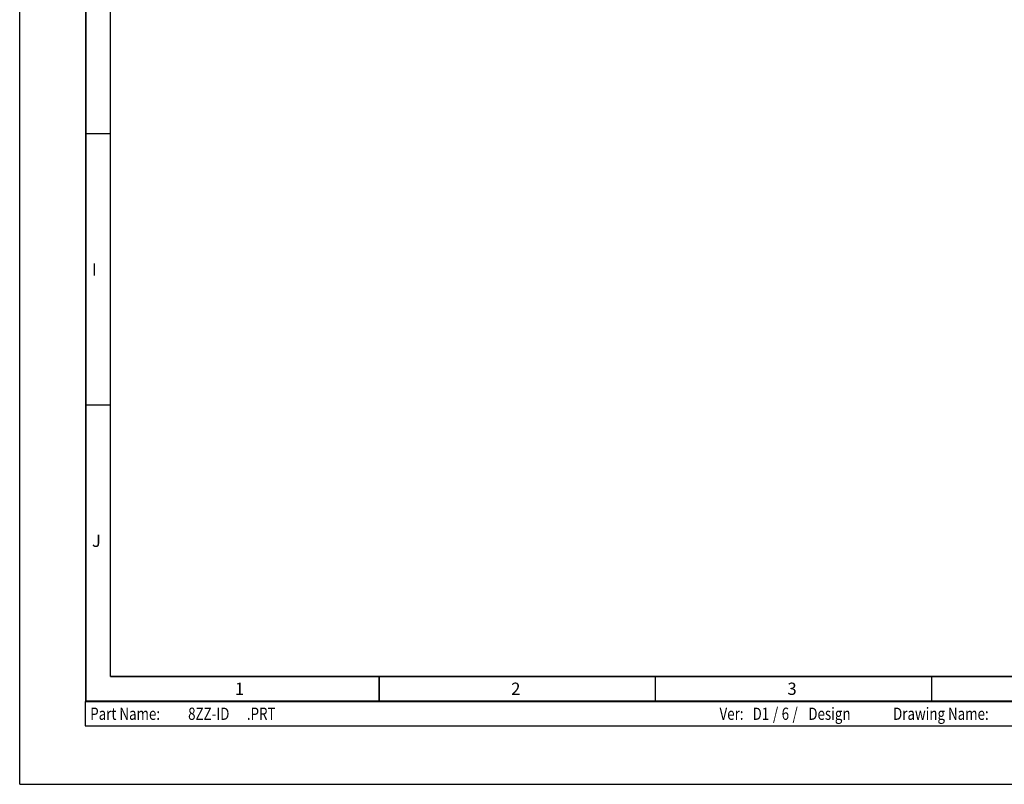
# Model space of a CAD drawing. Extents: x 0 to 841, y 0 to 594.
# Drawn here: x 0 to 201, y 0 to 156 of the extents above; entities that cross this region are included whole.
import ezdxf
from ezdxf.enums import TextEntityAlignment as Align

# ---------------------------------------------------------------- set-up
doc = ezdxf.new("R2010")
doc.units = 0
doc.header["$LTSCALE"] = 46.255
doc.layers.add('Z28B-ID_DXF_FORMAT', color=7, linetype='CONTINUOUS')
doc.styles.get("Standard").update_dxf_attribs({"font": 'txt', "width": 0.7})

msp = doc.modelspace()

# ---------------------------------------------------------------- linework, layer by layer
at = {"layer": 'Z28B-ID_DXF_FORMAT', "color": 7, "linetype": 'Continuous'}
for q in [(0, 594), (841, 0)]:
    msp.add_line((0, 0), q, dxfattribs=at)
at = {"layer": 'Z28B-ID_DXF_FORMAT', "color": 2, "linetype": 'Continuous'}
for p, q in [((13.4059, 16.8995), (299.4059, 16.8995)), ((13.4059, 16.8995), (13.4059, 11.8995)), ((13.4059, 11.8995), (299.4059, 11.8995))]:
    msp.add_line(p, q, dxfattribs=at)
at = {"layer": 'Z28B-ID_DXF_FORMAT', "color": 7, "linetype": 'Continuous', "const_width": 0.3}
for points in [[(13.5, 581), (13.5, 17)], [(18.5, 576), (18.5, 22)], [(18.5, 22), (805.5, 22)], [(13.5, 17), (810.5, 17)]]:
    msp.add_lwpolyline(points, dxfattribs=at)
at = {"layer": 'Z28B-ID_DXF_FORMAT', "color": 5, "linetype": 'Continuous', "const_width": 0.3}
for points in [[(18.5, 132.8), (13.5, 132.8)], [(18.5, 77.4), (13.5, 77.4)], [(73.4286, 22), (73.4286, 17)], [(129.8571, 22), (129.8571, 17)], [(186.2857, 22), (186.2857, 17)]]:
    msp.add_lwpolyline(points, dxfattribs=at)

# ---------------------------------------------------------------- texts
at = {"layer": 'Z28B-ID_DXF_FORMAT', "color": 2, "linetype": 'Continuous'}
for s, p in [('I', (14.75, 103.85)), ('J', (14.75, 48.45)), ('1', (43.9643, 18.25)), ('2', (100.3929, 18.25)), ('3', (156.8214, 18.25))]:
    msp.add_text(s, height=2.5, dxfattribs=at).set_placement(p)
at = {"layer": 'Z28B-ID_DXF_FORMAT', "color": 2, "linetype": 'Continuous', "width": 0.8}
for s, height, p in [('Made By Willy Tsai 88/3/8', 0.05, (18.4983, 21.868)), ('Part Name:', 2.5, (14.4059, 13.1495)), ('8ZZ-ID', 2.5, (34.4059, 13.1495)), ('.PRT', 2.5, (46.4059, 13.1495)), ('Drawing Name:', 2.5, (178.4059, 13.1495))]:
    msp.add_text(s, height=height, dxfattribs=at).set_placement(p)
for s, p in [('Ver:', (145.4059, 13.1495)), ('D1', (151.4059, 13.1495)), ('/', (154.4059, 13.1495)), ('6', (156.4059, 13.1495)), ('/', (158.4059, 13.1495)), ('Design', (165.4059, 13.1495))]:
    msp.add_text(s, height=2.5, dxfattribs=at).set_placement(p, align=Align.CENTER)

doc.saveas('drawing.dxf')
